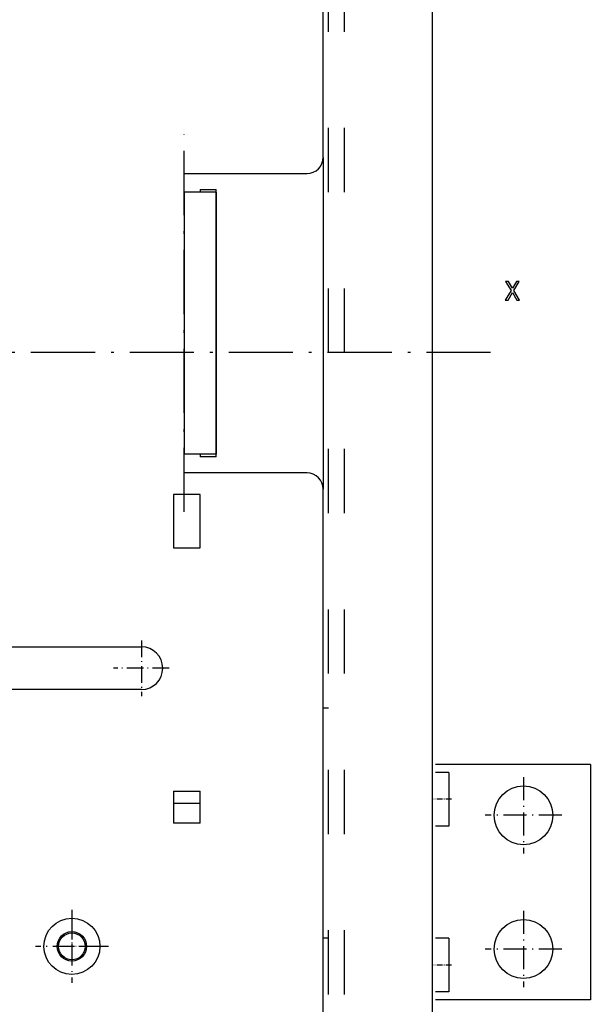
# Model space of a CAD drawing. Extents: x -1321 to 980, y 209 to 1873.
# Drawn here: x -1033 to -926, y 1521 to 1705 of the extents above; entities that cross this region are included whole.
import ezdxf

# ---------------------------------------------------------------- set-up
doc = ezdxf.new("R2010")
doc.units = 0
doc.linetypes.add('DASHDOT', pattern=[18.5, 12, -3, 0.5, -3])
doc.linetypes.add('DASHSPACE', pattern=[30, 12, -18])
doc.layers.get('0').update_dxf_attribs({"linetype": 'CONTINUOUS'})

msp = doc.modelspace()

# ---------------------------------------------------------------- linework, layer by layer
at = {"color": 7, "linetype": 'DASHSPACE'}
for p, q in [((-974.84, 1462.75), (-974.84, 1841.27)), ((-971.84, 1462.75), (-971.84, 1841.27))]:
    msp.add_line(p, q, dxfattribs=at)
at = {"color": 7}
for p, q in [((-955.34, 1504.25), (-955.34, 1781.25)), ((-975.84, 1679.25), (-975.84, 1749.25)), ((-975.84, 1679.25), (-975.84, 1617.25)), ((-1001.84, 1676.25), (-978.84, 1676.25)), ((-1001.84, 1672.75), (-1001.84, 1623.75)), ((-995.84, 1623.25), (-995.84, 1673.25)), ((-995.84, 1672.75), (-995.84, 1623.75)), ((-978.84, 1620.25), (-1001.84, 1620.25)), ((-975.84, 1487.25), (-975.84, 1617.25)), ((-1075.84, 1587.75), (-1009.84, 1587.75)), ((-1009.84, 1579.75), (-1075.84, 1579.75)), ((-925.84, 1565.75), (-954.84, 1565.75)), ((-925.84, 1565.75), (-925.84, 1521.75)), ((-925.84, 1521.75), (-954.84, 1521.75))]:
    msp.add_line(p, q, dxfattribs=at)
at = {"color": 7, "linetype": 'DASHDOT'}
for p, q in [((-1001.84, 1612.97), (-1001.84, 1683.53)), ((-944.5, 1642.75), (-1265, 1642.75))]:
    msp.add_line(p, q, dxfattribs=at)
at = {"color": 7, "ltscale": 0.0875}
for p, q in [((-1001.84, 1672.75), (-1001.84, 1676.25)), ((-1001.84, 1620.25), (-1001.84, 1623.75))]:
    msp.add_line(p, q, dxfattribs=at)
at = {"color": 7, "ltscale": 0.15}
for p, q in [((-995.84, 1672.75), (-1001.84, 1672.75)), ((-995.84, 1623.75), (-1001.84, 1623.75)), ((-1003.84, 1560.75), (-1003.84, 1554.75)), ((-998.84, 1554.75), (-998.84, 1560.75))]:
    msp.add_line(p, q, dxfattribs=at)
at = {"color": 7, "ltscale": 0.075}
for p, q in [((-998.84, 1673.25), (-995.84, 1673.25)), ((-995.84, 1623.25), (-998.84, 1623.25))]:
    msp.add_line(p, q, dxfattribs=at)
at = {"color": 7, "ltscale": 0.0125}
for p, q in [((-998.84, 1673.25), (-998.84, 1672.75)), ((-998.84, 1623.75), (-998.84, 1623.25))]:
    msp.add_line(p, q, dxfattribs=at)
at = {"color": 7, "ltscale": 0.125}
for p, q in [((-998.84, 1616.25), (-1003.84, 1616.25)), ((-1003.84, 1606.25), (-998.84, 1606.25)), ((-952.34, 1564.25), (-952.34, 1559.25)), ((-1003.84, 1560.75), (-998.84, 1560.75)), ((-952.34, 1559.25), (-952.34, 1554.25)), ((-1003.84, 1558.54), (-998.84, 1558.54)), ((-998.84, 1554.75), (-1003.84, 1554.75)), ((-952.34, 1533.25), (-952.34, 1528.25)), ((-952.34, 1528.25), (-952.34, 1523.25))]:
    msp.add_line(p, q, dxfattribs=at)
at = {"color": 7, "ltscale": 0.25}
for p, q in [((-1003.84, 1616.25), (-1003.84, 1606.25)), ((-998.84, 1606.25), (-998.84, 1616.25))]:
    msp.add_line(p, q, dxfattribs=at)
at = {"color": 7, "linetype": 'DASHDOT', "ltscale": 0.260001}
for p, q in [((-1009.84, 1588.95), (-1009.84, 1578.55)), ((-1004.64, 1583.75), (-1015.04, 1583.75))]:
    msp.add_line(p, q, dxfattribs=at)
at = {"color": 7, "ltscale": 0.025}
for p, q in [((-974.84, 1576.25), (-975.84, 1576.25)), ((-974.84, 1533.25), (-975.84, 1533.25))]:
    msp.add_line(p, q, dxfattribs=at)
at = {"color": 7, "ltscale": 0.0625}
for p, q in [((-952.34, 1564.25), (-954.84, 1564.25)), ((-952.34, 1554.25), (-954.84, 1554.25)), ((-952.34, 1533.25), (-954.84, 1533.25)), ((-952.34, 1523.25), (-954.84, 1523.25))]:
    msp.add_line(p, q, dxfattribs=at)
at = {"color": 7, "linetype": 'DASHDOT', "ltscale": 0.357501}
for p, q in [((-938.34, 1563.4), (-938.34, 1549.1)), ((-938.34, 1538.4), (-938.34, 1524.1))]:
    msp.add_line(p, q, dxfattribs=at)
at = {"color": 7, "linetype": 'DASHDOT', "ltscale": 0.090019}
for p, q in [((-951.79, 1559.25), (-955.39, 1559.25)), ((-951.79, 1528.25), (-955.39, 1528.25))]:
    msp.add_line(p, q, dxfattribs=at)
at = {"color": 7, "linetype": 'DASHDOT', "ltscale": 0.3575}
for p, q in [((-931.19, 1556.25), (-945.49, 1556.25)), ((-931.19, 1531.25), (-945.49, 1531.25))]:
    msp.add_line(p, q, dxfattribs=at)
at = {"color": 7, "linetype": 'DASHDOT', "ltscale": 0.341251}
msp.add_line((-1022.84, 1538.57), (-1022.84, 1524.92), dxfattribs=at)
at = {"color": 7, "linetype": 'DASHDOT', "ltscale": 0.1625}
for p, q in [((-1022.84, 1535), (-1022.84, 1528.5)), ((-1019.59, 1531.75), (-1026.09, 1531.75))]:
    msp.add_line(p, q, dxfattribs=at)
at = {"color": 7, "linetype": 'DASHDOT', "ltscale": 0.341249}
msp.add_line((-1016.02, 1531.75), (-1029.67, 1531.75), dxfattribs=at)
at = {"color": 7}
msp.add_lwpolyline([(-941.76, 1652.58), (-941.23, 1652.58), (-940.43, 1654), (-939.61, 1652.58), (-939.08, 1652.58), (-940.17, 1654.38), (-939.14, 1656.08), (-939.64, 1656.08), (-940.42, 1654.79), (-941.17, 1656.08), (-941.7, 1656.08), (-940.67, 1654.37)], close=True, dxfattribs=at)
for centre, radius in [((-938.34, 1556.25), 5.5), ((-1022.84, 1531.75), 5.25), ((-938.34, 1531.25), 5.5), ((-1022.84, 1531.75), 2.75), ((-1022.84, 1531.75), 2.5)]:
    msp.add_circle(centre, radius, dxfattribs=at)
for centre, radius, start, end in [((-978.84, 1703.25), 3, 0, 0.2232), ((-978.84, 1679.25), 3, 270, 360), ((-978.84, 1617.25), 3, 0, 90), ((-1009.84, 1583.75), 4, 270, 450), ((-978.84, 1582.25), 3, 359.7768, 360), ((-978.84, 1530.25), 3, 0, 0.2232)]:
    msp.add_arc(centre, radius, start, end, dxfattribs=at)

doc.saveas('drawing.dxf')
